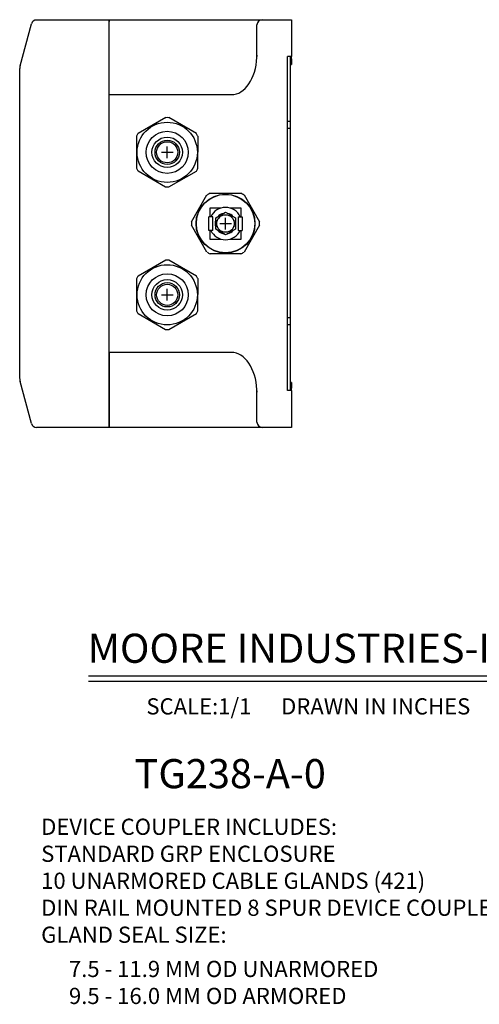
# Model space of a CAD drawing. Units: inches. Extents: x 5.6 to 46, y 15.6 to 33.
# Drawn here: x 19.5 to 26.6, y 15.6 to 30.8 of the extents above; entities that cross this region are included whole.
import ezdxf

# ---------------------------------------------------------------- set-up
doc = ezdxf.new("R2010")
doc.units = ezdxf.units.IN
doc.header["$MEASUREMENT"] = 0
for name, color, linetype in [('DIMENSIONS', 4, 'Continuous'), ('GLAND', 2, 'Continuous'), ('NOTES', 3, 'Continuous'), ('PART', 1, 'Continuous')]:
    doc.layers.add(name, color=color, linetype=linetype)
doc.styles.add('style2', font='ARIAL.TTF', dxfattribs={"height": 0.25})

msp = doc.modelspace()

# ---------------------------------------------------------------- linework, layer by layer
at = {"layer": 'DIMENSIONS'}
for p, q in [((21.812, 28.617), (21.812, 28.797)), ((21.722, 28.707), (21.902, 28.707)), ((22.712, 27.517), (22.712, 27.697)), ((22.622, 27.607), (22.802, 27.607)), ((21.722, 26.507), (21.902, 26.507)), ((21.812, 26.417), (21.812, 26.597))]:
    msp.add_line(p, q, dxfattribs=at)
at = {"layer": 'GLAND'}
for p, q in [((21.789, 29.242), (21.362, 28.997)), ((22.263, 28.995), (21.838, 29.242)), ((21.338, 28.954), (21.337, 28.462)), ((22.287, 28.46), (22.288, 28.952)), ((21.361, 28.42), (21.787, 28.173)), ((21.835, 28.173), (22.262, 28.418)), ((22.188, 27.634), (22.426, 28.048)), ((22.473, 28.075), (22.951, 28.075)), ((22.998, 28.048), (23.236, 27.634)), ((22.643, 27.847), (22.472, 27.847)), ((22.472, 27.847), (22.472, 27.712)), ((22.952, 27.847), (22.782, 27.847)), ((22.952, 27.712), (22.952, 27.847)), ((22.515, 27.712), (22.455, 27.712)), ((22.455, 27.502), (22.455, 27.712)), ((22.515, 27.502), (22.515, 27.712)), ((22.561, 27.695), (22.712, 27.782)), ((22.561, 27.52), (22.561, 27.695)), ((22.712, 27.782), (22.864, 27.695)), ((22.864, 27.695), (22.864, 27.52)), ((22.909, 27.712), (22.909, 27.502)), ((22.909, 27.712), (22.969, 27.712)), ((22.969, 27.712), (22.969, 27.502)), ((22.426, 27.167), (22.188, 27.58)), ((22.712, 27.432), (22.561, 27.52)), ((22.864, 27.52), (22.712, 27.432)), ((23.236, 27.58), (22.998, 27.167)), ((22.515, 27.502), (22.455, 27.502)), ((22.472, 27.502), (22.472, 27.367)), ((22.472, 27.367), (22.643, 27.367)), ((22.782, 27.367), (22.952, 27.367)), ((22.909, 27.502), (22.969, 27.502)), ((22.952, 27.367), (22.952, 27.502)), ((22.951, 27.14), (22.473, 27.14)), ((21.789, 27.042), (21.362, 26.797)), ((22.263, 26.795), (21.838, 27.042)), ((21.338, 26.754), (21.337, 26.262)), ((22.287, 26.26), (22.288, 26.752)), ((21.361, 26.22), (21.787, 25.973)), ((21.835, 25.973), (22.262, 26.218))]:
    msp.add_line(p, q, dxfattribs=at)
for centre, radius in [((21.812, 28.707), 0.465), ((21.812, 28.707), 0.325), ((21.812, 28.707), 0.235), ((21.812, 28.707), 0.188), ((21.812, 28.707), 0.163), ((22.712, 27.607), 0.455), ((22.712, 27.607), 0.45), ((22.712, 27.607), 0.135), ((21.812, 26.507), 0.465), ((21.812, 26.507), 0.325), ((21.812, 26.507), 0.235), ((21.812, 26.507), 0.188), ((21.812, 26.507), 0.163)]:
    msp.add_circle(centre, radius, dxfattribs=at)
for centre, radius, start, end in [((21.812, 28.707), 0.535, 87.2676, 92.4764), ((21.812, 28.707), 0.535, 147.2676, 152.4764), ((21.812, 28.707), 0.535, 27.2676, 32.4764), ((21.812, 28.707), 0.535, 207.2676, 212.4764), ((21.812, 28.707), 0.535, 327.2676, 332.4764), ((21.812, 28.707), 0.535, 267.2676, 272.4764), ((22.712, 27.607), 0.525, 117.03, 122.97), ((22.712, 27.607), 0.525, 57.03, 62.97), ((22.712, 27.607), 0.25, 24.8431, 155.1569), ((22.712, 27.607), 0.16, 101.3744, 138.659), ((22.712, 27.607), 0.16, 41.341, 78.6256), ((22.712, 27.607), 0.525, 177.03, 182.97), ((22.712, 27.607), 0.16, 161.4118, 198.5882), ((22.712, 27.607), 0.16, 341.4118, 18.5882), ((22.712, 27.607), 0.525, 357.03, 2.97), ((22.712, 27.607), 0.25, 204.8431, 335.1569), ((22.712, 27.607), 0.16, 221.341, 258.6256), ((22.712, 27.607), 0.16, 281.3744, 318.659), ((22.712, 27.607), 0.525, 237.03, 242.97), ((22.712, 27.607), 0.525, 297.03, 302.97), ((21.812, 26.507), 0.535, 87.2676, 92.4764), ((21.812, 26.507), 0.535, 147.2676, 152.4764), ((21.812, 26.507), 0.535, 27.2676, 32.4764), ((21.812, 26.507), 0.535, 207.2676, 212.4764), ((21.812, 26.507), 0.535, 327.2676, 332.4764), ((21.812, 26.507), 0.535, 267.2676, 272.4764)]:
    msp.add_arc(centre, radius, start, end, dxfattribs=at)
at = {"layer": 'NOTES'}
for p, q in [((20.596, 20.622), (33.678, 20.622)), ((20.596, 20.54), (33.685, 20.54))]:
    msp.add_line(p, q, dxfattribs=at)
at = {"layer": 'PART', "ltscale": 25.4}
for p, q in [((19.792, 30.75), (19.792, 30.75)), ((19.792, 30.75), (20.915, 30.75)), ((20.915, 30.731), (20.915, 30.754)), ((20.915, 30.754), (22.803, 30.754)), ((20.915, 30.75), (20.915, 30.727)), ((20.915, 29.594), (20.915, 30.727)), ((22.803, 30.754), (23.276, 30.754)), ((23.276, 30.754), (23.728, 30.754)), ((23.728, 30.754), (23.728, 30.44)), ((19.541, 30.042), (19.716, 30.692)), ((23.197, 30.44), (23.197, 30.676)), ((23.197, 30.209), (23.197, 30.44)), ((23.728, 30.44), (23.728, 30.184)), ((23.197, 30.188), (23.197, 30.209)), ((23.669, 25.031), (23.669, 30.184)), ((23.728, 30.184), (23.669, 30.184)), ((23.708, 30.184), (23.708, 29.184)), ((23.728, 30.148), (23.708, 30.148)), ((23.728, 30.148), (23.728, 30.184)), ((23.728, 30.148), (23.728, 30.061)), ((19.535, 29.256), (19.535, 29.991)), ((23.708, 30.061), (23.728, 30.061)), ((20.915, 29.597), (22.803, 29.597)), ((20.915, 25.617), (20.915, 29.594)), ((19.535, 25.954), (19.535, 29.256)), ((23.708, 29.184), (23.669, 29.184)), ((23.708, 29.073), (23.669, 29.073)), ((23.708, 29.184), (23.708, 29.073)), ((23.708, 29.073), (23.708, 26.152)), ((23.708, 26.152), (23.669, 26.152)), ((23.708, 26.152), (23.708, 26.042)), ((23.708, 26.042), (23.669, 26.042)), ((23.708, 26.042), (23.708, 25.031)), ((19.535, 25.22), (19.535, 25.954)), ((20.915, 25.617), (20.915, 24.483)), ((22.803, 25.617), (20.915, 25.617)), ((20.915, 24.483), (20.915, 25.616)), ((19.716, 24.518), (19.541, 25.169)), ((23.728, 25.153), (23.708, 25.153)), ((23.728, 25.153), (23.728, 25.067)), ((23.197, 25.005), (23.197, 25.027)), ((23.197, 24.775), (23.197, 25.005)), ((23.728, 25.031), (23.669, 25.031)), ((23.728, 25.067), (23.708, 25.067)), ((23.728, 25.031), (23.728, 25.067)), ((23.728, 25.031), (23.728, 24.775)), ((23.197, 24.539), (23.197, 24.775)), ((23.728, 24.775), (23.728, 24.46)), ((20.915, 24.46), (20.915, 24.483)), ((20.915, 24.483), (20.915, 24.46)), ((20.915, 24.46), (19.792, 24.46)), ((19.792, 24.46), (19.792, 24.46)), ((22.803, 24.46), (20.915, 24.46)), ((23.276, 24.46), (22.803, 24.46)), ((23.728, 24.46), (23.276, 24.46))]:
    msp.add_line(p, q, dxfattribs=at)
for centre, radius, start, end in [((19.792, 30.671), 0.0786, 90, 165), ((23.276, 30.676), 0.0787, 90, 180), ((23.054, 30.189), 0.143, 353.2304, 0.0573), ((22.99, 30.19), 0.207, 355.1969, 359.7896), ((23.991, 30.209), 0.794, 180, 181.4716), ((19.731, 29.991), 0.197, 165, 180), ((19.731, 25.22), 0.197, 180, 195), ((23.054, 25.026), 0.143, 359.9422, 6.7701), ((22.987, 25.025), 0.21, 0.2606, 4.7056), ((23.991, 25.005), 0.794, 178.5284, 180), ((19.792, 24.539), 0.0786, 195, 270), ((23.276, 24.539), 0.0787, 180, 270)]:
    msp.add_arc(centre, radius, start, end, dxfattribs=at)
for centre, start_param, end_param in [((22.803, 30.209), 0, 1.509645), ((22.803, 25.005), 1.631948, 3.141593)]:
    msp.add_ellipse(centre, major_axis=(0, -0.612), ratio=0.642824, start_param=start_param, end_param=end_param, dxfattribs=at)
msp.add_open_spline([(23.196, 25.047), (23.196, 25.046), (23.196, 25.045), (23.196, 25.044)], degree=3, dxfattribs=at)

# ---------------------------------------------------------------- texts
at = {"layer": 'NOTES', "style": 'style2'}
for s, height, p in [('MOORE INDUSTRIES-INTERNATIONAL, INC.', 0.45, (20.584, 20.825)), ('SCALE:1/1      DRAWN IN INCHES     DIMENSIONS IN INCHES [mm]', 0.25, (21.49, 20.028)), ('TG238-A-0', 0.45, (21.308, 18.889))]:
    msp.add_text(s, height=height, dxfattribs=at).set_placement(p)
at = {"layer": 'NOTES', "char_height": 0.25, "attachment_point": 1, "style": 'style2'}
for s, insert, width in [('DEVICE COUPLER INCLUDES:\\PSTANDARD GRP ENCLOSURE\\P10 UNARMORED CABLE GLANDS (421)\\PDIN RAIL MOUNTED 8 SPUR DEVICE COUPLER\\PGLAND SEAL SIZE:', (19.866, 18.419), 9.23738), ('7.5 - 11.9 MM OD UNARMORED 9.5 - 16.0 MM OD ARMORED', (20.295, 16.224), 5.16201)]:
    msp.add_mtext(s, dxfattribs=dict(at, insert=insert, width=width))

doc.saveas('drawing.dxf')
